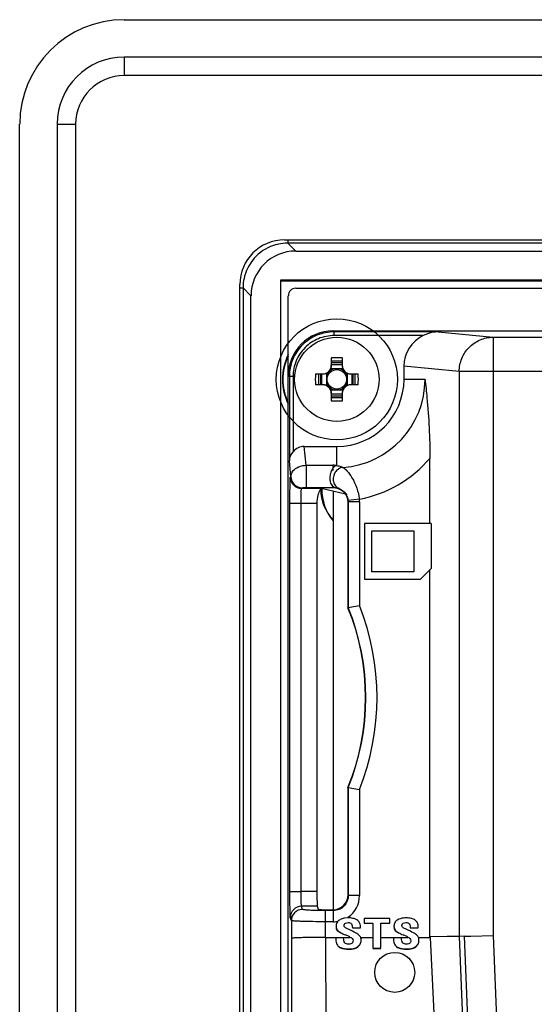
# Model space of a CAD drawing. Units: inches. Extents: x 0 to 17, y 0 to 11.
# Drawn here: x 12.6 to 13.2, y 5.4 to 6.4 of the extents above; entities that cross this region are included whole.
import ezdxf

# ---------------------------------------------------------------- set-up
doc = ezdxf.new("R2010")
doc.units = ezdxf.units.IN
doc.header["$LTSCALE"] = 0.935
doc.header["$MEASUREMENT"] = 0
doc.layers.get('0').update_dxf_attribs({"linetype": 'CONTINUOUS'})
for name, color, linetype in [('02___PRT_ALL_AXES', 7, 'CONTINUOUS'), ('COSM', 7, 'CONTINUOUS'), ('ECAD', 7, 'CONTINUOUS'), ('SURF_PART', 7, 'CONTINUOUS')]:
    doc.layers.add(name, color=color, linetype=linetype)

msp = doc.modelspace()

# ---------------------------------------------------------------- linework, layer by layer
at = {"color": 7, "linetype": 'CONTINUOUS'}
for p, q in [((12.7543, 6.4489), (15.8724, 6.4489)), ((12.7543, 6.4095), (12.7543, 6.3899)), ((15.8724, 6.4095), (12.7543, 6.4095)), ((15.8724, 6.3899), (12.7543, 6.3899)), ((12.644, 3.882), (12.644, 6.3387)), ((12.6835, 6.3387), (12.6835, 3.882)), ((12.6835, 6.3387), (12.7031, 6.3387)), ((12.7031, 6.3387), (12.7031, 3.882)), ((12.9236, 6.2166), (15.7031, 6.2166)), ((12.927, 6.2166), (12.927, 6.2132)), ((12.9354, 6.2048), (12.927, 6.2132)), ((15.691, 6.2132), (12.927, 6.2132)), ((12.9354, 6.2048), (13.2689, 6.2048)), ((12.9191, 6.1739), (12.9191, 5.2618)), ((12.9191, 6.1739), (12.9196, 6.1733)), ((13.2689, 6.1739), (12.9191, 6.1739)), ((12.9196, 5.3292), (12.9196, 6.1733)), ((12.9196, 6.1733), (13.2031, 6.1733)), ((12.8763, 4.0513), (12.8763, 6.1694)), ((12.8763, 6.1659), (12.8798, 6.1659)), ((12.8798, 6.1659), (12.8798, 4.0547)), ((12.8881, 6.1576), (12.8798, 6.1659)), ((12.9354, 6.1655), (15.6913, 6.1655)), ((12.8881, 5.2618), (12.8881, 6.1576)), ((12.9275, 4.0631), (12.9275, 6.1576)), ((12.9747, 6.1206), (12.9758, 6.1195)), ((12.9747, 6.1206), (15.6519, 6.1206)), ((12.9758, 6.1156), (12.9758, 6.1195)), ((13.0855, 6.1195), (12.9758, 6.1195)), ((13.0697, 6.1156), (12.9758, 6.1156)), ((13.0855, 6.1195), (13.1435, 6.1138)), ((13.1435, 6.1138), (13.1435, 5.4824)), ((13.1435, 6.1138), (13.2149, 6.1138)), ((12.9729, 6.0823), (12.9729, 6.0919)), ((12.9845, 6.0919), (12.9845, 6.0823)), ((12.9848, 6.0804), (12.9726, 6.0804)), ((12.9845, 6.0867), (12.9729, 6.0867)), ((12.9729, 6.0851), (12.9845, 6.0851)), ((13.0495, 6.0833), (13.0495, 6.0694)), ((13.1079, 6.0776), (13.0495, 6.0833)), ((12.9275, 6.0733), (12.9286, 6.0723)), ((12.9286, 6.0723), (12.9286, 5.9833)), ((12.9325, 6.0723), (12.9286, 6.0723)), ((12.9325, 6.0723), (12.9325, 5.9931)), ((12.9561, 6.0752), (12.9658, 6.0752)), ((12.9613, 6.0752), (12.9613, 6.0636)), ((12.9629, 6.0636), (12.9629, 6.0752)), ((12.9677, 6.0755), (12.9677, 6.0633)), ((12.9897, 6.0755), (12.9897, 6.0633)), ((12.9916, 6.0752), (13.0012, 6.0752)), ((12.9944, 6.0752), (12.9944, 6.0636)), ((12.996, 6.0636), (12.996, 6.0752)), ((13.0718, 6.0694), (13.0495, 6.0694)), ((13.1079, 6.0776), (13.1079, 5.4816)), ((13.1435, 6.0776), (13.1079, 6.0776)), ((13.2051, 6.0776), (13.1435, 6.0776)), ((12.9658, 6.0636), (12.9561, 6.0636)), ((12.9726, 6.0584), (12.9848, 6.0584)), ((13.0012, 6.0636), (12.9916, 6.0636)), ((12.9729, 6.0468), (12.9729, 6.0565)), ((12.9845, 6.0536), (12.9729, 6.0536)), ((12.9729, 6.0521), (12.9845, 6.0521)), ((12.9845, 6.0565), (12.9845, 6.0468)), ((12.9463, 5.9787), (12.9443, 5.9985)), ((12.9443, 5.9985), (12.9787, 5.9985)), ((12.9787, 5.9784), (12.9787, 5.9985)), ((13.077, 5.9174), (13.077, 5.9863)), ((12.9302, 5.9667), (12.9286, 5.9833)), ((12.9463, 5.9787), (12.9463, 5.9553)), ((12.9463, 5.9787), (12.9744, 5.9787)), ((12.9746, 5.9756), (12.9737, 5.9743)), ((12.9742, 5.9751), (12.9737, 5.9743)), ((12.9744, 5.9754), (12.9742, 5.9751)), ((12.9744, 5.9787), (12.9745, 5.9757)), ((12.9745, 5.9757), (12.9744, 5.9754)), ((12.9745, 5.9757), (12.9745, 5.9753)), ((12.9745, 5.9753), (12.9745, 5.9733)), ((12.9757, 5.9768), (12.9746, 5.9756)), ((12.9297, 5.9662), (12.9302, 5.9667)), ((12.9415, 5.9544), (12.942, 5.9549)), ((12.9415, 5.9544), (12.9638, 5.9544)), ((12.9463, 5.9553), (12.9744, 5.9553)), ((12.974, 5.9548), (12.9638, 5.9544)), ((12.9639, 5.9544), (12.9639, 5.9537)), ((12.9877, 5.9484), (12.9639, 5.9537)), ((12.9733, 5.9576), (12.9745, 5.9563)), ((12.9745, 5.9561), (12.9744, 5.9553)), ((12.9745, 5.9564), (12.9745, 5.9561)), ((12.9747, 5.9513), (12.9747, 5.5097)), ((12.9292, 5.529), (12.9292, 5.9386)), ((12.9292, 5.9386), (12.941, 5.9386)), ((12.941, 5.529), (12.941, 5.9386)), ((12.941, 5.9386), (12.9577, 5.9386)), ((12.9577, 5.9386), (12.9577, 5.529)), ((12.9905, 5.9398), (12.9908, 5.9401)), ((12.9905, 5.8284), (12.9905, 5.9398)), ((13.0025, 5.9429), (12.9907, 5.9417)), ((12.9908, 5.9401), (12.9908, 5.8285)), ((13.0026, 5.9401), (12.9908, 5.9401)), ((13.0026, 5.9401), (13.0026, 5.8308)), ((13.0078, 5.9174), (13.0078, 5.8584)), ((13.0784, 5.9174), (13.0078, 5.9174)), ((13.0784, 5.9174), (13.0784, 5.8699)), ((13.0157, 5.8662), (13.0157, 5.9096)), ((13.0157, 5.9096), (13.0598, 5.9096)), ((13.0598, 5.9096), (13.0598, 5.8662)), ((13.0598, 5.8662), (13.0157, 5.8662)), ((13.0669, 5.8584), (13.0784, 5.8699)), ((13.077, 5.481), (13.077, 5.8685)), ((13.0078, 5.8584), (13.0669, 5.8584)), ((12.9908, 5.8285), (13.0026, 5.8308)), ((12.9905, 5.8284), (12.9908, 5.8285)), ((12.9905, 5.5255), (12.9905, 5.6388)), ((12.9905, 5.6388), (12.9908, 5.6388)), ((12.9908, 5.6388), (12.9908, 5.5246)), ((12.9908, 5.6388), (13.0026, 5.6365)), ((13.0026, 5.6365), (13.0026, 5.5246)), ((12.9292, 5.529), (12.941, 5.529)), ((12.9577, 5.529), (12.941, 5.529)), ((12.9908, 5.5246), (12.9905, 5.5255)), ((13.0026, 5.5246), (12.9908, 5.5246)), ((12.9425, 5.5101), (12.9415, 5.5133)), ((12.958, 5.5133), (12.9415, 5.5133)), ((12.958, 5.5133), (12.959, 5.5103)), ((12.9669, 5.4804), (12.9669, 5.5088)), ((12.9751, 5.5088), (12.9669, 5.5088)), ((12.9708, 5.5097), (12.9748, 5.5097)), ((12.9751, 5.5088), (12.9748, 5.5097)), ((12.9751, 5.497), (12.9751, 5.5088)), ((12.9307, 5.4983), (12.9296, 5.5015)), ((12.9307, 5.4983), (12.9307, 5.4796)), ((12.9751, 5.497), (12.9669, 5.497)), ((12.9909, 5.5011), (12.9869, 5.5008)), ((13.0075, 5.5004), (13.0075, 5.4955)), ((13.0346, 5.5004), (13.0075, 5.5004)), ((13.0346, 5.4955), (13.0346, 5.5004)), ((12.979, 5.4881), (12.979, 5.4885)), ((12.9951, 5.4911), (12.9951, 5.4906)), ((12.9951, 5.4906), (13.0036, 5.4906)), ((13.0036, 5.4906), (13.0036, 5.4915)), ((13.0075, 5.4955), (13.0168, 5.4955)), ((13.0168, 5.4955), (13.0168, 5.469)), ((13.0253, 5.469), (13.0253, 5.4955)), ((13.0253, 5.4955), (13.0346, 5.4955)), ((13.0401, 5.4881), (13.0401, 5.4885)), ((13.0517, 5.4958), (13.0517, 5.4961)), ((13.0562, 5.4911), (13.0562, 5.4906)), ((13.0562, 5.4906), (13.0647, 5.4906)), ((13.0647, 5.4906), (13.0647, 5.4915)), ((12.9307, 5.4796), (12.9314, 4.619)), ((12.9669, 5.4804), (12.9676, 4.6198)), ((12.9669, 5.4804), (12.9775, 5.4804)), ((12.9775, 5.4802), (12.9775, 5.4793)), ((12.9859, 5.4802), (12.9775, 5.4802)), ((12.9829, 5.4851), (12.9829, 5.4854)), ((12.9859, 5.4804), (12.9928, 5.4804)), ((12.9859, 5.4796), (12.9859, 5.4802)), ((12.9925, 5.4806), (12.9925, 5.4809)), ((12.9925, 5.4806), (12.9928, 5.4804)), ((13.0043, 5.4804), (13.0168, 5.4804)), ((13.0253, 5.4804), (13.0385, 5.4804)), ((13.0385, 5.4802), (13.0385, 5.4793)), ((13.047, 5.4802), (13.0385, 5.4802)), ((13.0439, 5.4851), (13.0439, 5.4854)), ((13.047, 5.4804), (13.0538, 5.4804)), ((13.047, 5.4796), (13.047, 5.4802)), ((13.0535, 5.4806), (13.0535, 5.4809)), ((13.0535, 5.4806), (13.0538, 5.4804)), ((13.0653, 5.4804), (13.0771, 5.4804)), ((13.1079, 5.4816), (13.077, 5.481)), ((13.077, 5.481), (13.0771, 5.4804)), ((13.0771, 5.4804), (13.1194, 4.6205)), ((13.1079, 5.4816), (13.1433, 4.621)), ((13.1129, 5.4817), (13.1202, 5.4819)), ((13.1202, 5.4819), (13.1435, 5.4824)), ((13.1435, 5.4824), (13.179, 4.6217)), ((12.9924, 5.4734), (12.9911, 5.4733)), ((13.0168, 5.469), (13.0253, 5.469)), ((13.0253, 5.4686), (13.0168, 5.4686)), ((13.0417, 5.4705), (13.0417, 5.4709)), ((13.0534, 5.4734), (13.0521, 5.4733)), ((13.0522, 5.468), (13.0522, 5.4684)), ((13.0619, 5.4705), (13.0619, 5.4709))]:
    msp.add_line(p, q, dxfattribs=at)
msp.add_lwpolyline([(12.9733, 5.9576), (12.9736, 5.9573), (12.974, 5.9568), (12.9743, 5.9564), (12.9745, 5.9561)], dxfattribs=at)
msp.add_circle((12.9787, 6.0694), 0.0103, dxfattribs=at)
for centre, radius, start, end in [((12.7543, 6.3387), 0.1102, 90, 180), ((12.7543, 6.3387), 0.0708, 90, 180), ((12.7543, 6.3387), 0.0512, 90, 180), ((12.9236, 6.1694), 0.0472, 90, 180), ((12.927, 6.166), 0.0472, 105.0246, 165.0321), ((12.927, 6.1657), 0.0474, 93.6139, 105.0006), ((12.927, 6.1663), 0.0469, 89.9964, 93.6074), ((12.9272, 6.1659), 0.0475, 165.0612, 176.3829), ((12.9268, 6.1659), 0.047, 176.3868, 179.9998), ((12.9354, 6.1576), 0.00787, 90, 180), ((12.9787, 6.0694), 0.0575, 152.9249, 207.0751), ((12.9787, 6.0694), 0.0569, 154.6264, 205.3736), ((12.9787, 5.9034), 0.1887, 88.2302, 91.7698), ((12.964, 6.084), 0.00882, 270, 360), ((12.9658, 6.0823), 0.00709, 270, 360), ((12.9787, 6.0694), 0.0114, 104.7671, 127.9669), ((12.9787, 5.9121), 0.1766, 88.1091, 91.8909), ((12.9787, 6.0694), 0.0114, 52.0339, 75.2327), ((12.9933, 6.084), 0.00882, 180, 270), ((12.9916, 6.0823), 0.00709, 180, 270), ((13.1447, 6.0694), 0.1887, 178.2302, 181.7698), ((13.136, 6.0694), 0.1766, 178.1091, 181.8909), ((12.9787, 6.0694), 0.0114, 142.0339, 165.2395), ((12.9787, 6.0694), 0.0709, 270, 360), ((12.9787, 6.0694), 0.0931, 273.9613, 360), ((12.9787, 6.0694), 0.0114, 14.7624, 37.9648), ((12.8214, 6.0694), 0.1766, 358.1091, 1.8909), ((12.8127, 6.0694), 0.1887, 358.2302, 1.7698), ((12.964, 6.0547), 0.00882, 0, 90), ((12.9658, 6.0565), 0.00709, 0, 90), ((12.9787, 6.0694), 0.0114, 194.7624, 217.9648), ((12.9787, 6.0694), 0.0114, 232.0339, 255.2327), ((12.9787, 6.0694), 0.0114, 284.7671, 307.9669), ((12.9933, 6.0547), 0.00882, 90, 180), ((12.9916, 6.0565), 0.00709, 90, 180), ((12.9787, 6.0694), 0.0114, 322.0339, 345.2395), ((12.9787, 6.2267), 0.1766, 268.1091, 271.8909), ((12.9787, 6.2354), 0.1887, 268.2302, 271.7698), ((12.9787, 6.0694), 0.1287, 280.6419, 319.8127), ((12.9745, 5.9486), 0.0301, 84.5222, 90.0188), ((12.9744, 5.9476), 0.0311, 82.1496, 84.6478), ((12.987, 5.9649), 0.0118, 122.9862, 130.4575), ((12.9415, 5.9662), 0.0118, 180.0211, 269.9789), ((12.942, 5.9667), 0.0118, 180.0211, 269.9789), ((12.986, 5.9669), 0.0143, 149.0233, 152.708), ((12.9875, 5.9644), 0.0125, 140.6934, 146.7743), ((12.9873, 5.9645), 0.0123, 130.4713, 140.7108), ((12.9744, 5.9361), 0.0191, 85.0202, 89.9914), ((12.9783, 5.9607), 0.00577, 229.4337, 233.7669), ((12.9744, 5.9353), 0.0199, 82.793, 85.0249), ((12.9742, 5.934), 0.0213, 80.1533, 82.7744), ((12.9741, 5.9333), 0.022, 71.359, 80.1392), ((12.9761, 5.9403), 0.0147, 17.0618, 27.3607), ((12.9756, 5.9402), 0.0152, 5.7282, 17.0748), ((12.9751, 5.9401), 0.0157, 359.9812, 5.6928), ((12.9751, 5.9401), 0.0275, 359.9891, 5.7109), ((12.757, 5.7336), 0.2641, 338.417, 21.583), ((12.757, 5.7336), 0.252, 337.8984, 22.1016), ((12.757, 5.7336), 0.2523, 337.9114, 22.0886), ((12.975, 5.5246), 0.0276, 303.9097, 0.0005), ((12.9415, 5.5015), 0.0118, 90.0282, 179.9019), ((12.9425, 5.4982), 0.0118, 90.0282, 179.9019), ((12.975, 5.5246), 0.0276, 270.0161, 275.3918), ((12.9751, 5.5245), 0.0275, 275.3735, 280.6719), ((12.9514, 5.3953), 0.1017, 65.2879, 65.7744), ((13.0124, 5.3953), 0.1017, 65.2879, 65.7744), ((13.0131, 5.5415), 0.0637, 241.6322, 246.2526), ((12.9081, 5.3028), 0.1971, 65.6396, 66.2353), ((12.9151, 5.3183), 0.1801, 64.5694, 65.6457), ((13.0742, 5.5415), 0.0637, 241.6322, 246.2526), ((12.9691, 5.3028), 0.1971, 65.6396, 66.2353), ((12.9762, 5.3183), 0.1801, 64.5694, 65.6457)]:
    msp.add_arc(centre, radius, start, end, dxfattribs=at)
for centre, major_axis, ratio, start_param, end_param in [((12.9354, 6.1576), (-0.0334, 0.0334), 0.999695, -0.785246, 0.785246), ((12.9748, 6.0733), (0.0334, -0.0334), 0.999695, 2.356347, 3.926839), ((13.0863, 6.0832), (0.0366, -0.0036), 0.984662, 2.137375, 3.23876), ((12.9444, 5.9825), (-0.0016, 0.0159), 0.984662, -0.097167, 0.754485), ((12.974, 5.9391), (0.0153, 0.0066), 0.937471, 5.900305, 7.470797), ((12.958, 5.529), (0, 0.0157), 0.017455, -4.712389, -3.193953), ((12.9747, 5.5255), (-0.005, 0.015), 0.998478, 2.820542, 4.390425), ((12.9708, 5.5103), (0.0118, 0), 0.052408, -3.124139, -1.570796)]:
    msp.add_ellipse(centre, major_axis=major_axis, ratio=ratio, start_param=start_param, end_param=end_param, dxfattribs=at)
msp.add_ellipse((13.0398, 5.4436), major_axis=(0, 0.0211), ratio=1, dxfattribs=at)
for points, knots in [([(12.9758, 6.1195), (12.9697, 6.1195), (12.9572, 6.1171), (12.9415, 6.1065), (12.931, 6.0908), (12.9286, 6.0784), (12.9286, 6.0723)], [0, 0, 0, 0, 0.250018, 0.5, 0.749982, 1, 1, 1, 1]), ([(12.9758, 6.1156), (12.9702, 6.1156), (12.9588, 6.1133), (12.9444, 6.1037), (12.9347, 6.0893), (12.9325, 6.0779), (12.9325, 6.0723)], [0, 0, 0, 0, 0.250015, 0.500001, 0.749984, 1, 1, 1, 1]), ([(13.0855, 6.1195), (13.0842, 6.1195), (13.0787, 6.1191), (13.0734, 6.1174), (13.0697, 6.1156)], [0, 0, 0, 0, 0.245141, 1, 1, 1, 1]), ([(13.1079, 6.0776), (13.1079, 6.0823), (13.1097, 6.0917), (13.1177, 6.1038), (13.1295, 6.1118), (13.1389, 6.1138), (13.1435, 6.1138)], [0, 0, 0, 0, 0.251661, 0.50246, 0.751815, 1, 1, 1, 1]), ([(13.0718, 6.0694), (13.0725, 6.063), (13.0753, 6.0354), (13.077, 6.0076), (13.077, 5.9863)], [0, 0, 0, 0, 0.233325, 1, 1, 1, 1]), ([(12.9325, 5.9931), (12.9313, 5.9917), (12.9293, 5.9886), (12.9286, 5.985), (12.9286, 5.9833)], [0, 0, 0, 0, 0.519773, 1, 1, 1, 1]), ([(12.9302, 5.9667), (12.9302, 5.968), (12.931, 5.9709), (12.9355, 5.9767), (12.9419, 5.9787), (12.9463, 5.9787)], [0, 0, 0, 0, 0.181436, 0.3908, 1, 1, 1, 1]), ([(12.9787, 5.9784), (12.9784, 5.9784), (12.9773, 5.978), (12.9764, 5.9774), (12.9757, 5.9768)], [0, 0, 0, 0, 0.233437, 1, 1, 1, 1]), ([(12.9787, 5.9784), (12.9794, 5.9783), (12.9816, 5.9779), (12.9837, 5.9771), (12.9851, 5.9765)], [0, 0, 0, 0, 0.330767, 1, 1, 1, 1]), ([(12.9851, 5.9765), (12.9867, 5.9755), (12.9903, 5.9721), (12.9978, 5.9616), (13.0014, 5.9508), (13.0025, 5.9429)], [0, 0, 0, 0, 0.149619, 0.380066, 1, 1, 1, 1]), ([(12.9292, 5.9386), (12.9292, 5.9421), (12.9292, 5.9472), (12.9293, 5.9536), (12.9293, 5.9577), (12.9294, 5.9611), (12.9295, 5.9634), (12.9295, 5.9648), (12.9296, 5.9655), (12.9296, 5.9659), (12.9296, 5.9662), (12.9297, 5.9662)], [0, 0, 0, 0, 0.378591, 0.549972, 0.700681, 0.82513, 0.91854, 0.952506, 0.977503, 0.993359, 1, 1, 1, 1]), ([(12.9713, 5.9642), (12.9714, 5.9636), (12.9716, 5.9613), (12.9724, 5.959), (12.9733, 5.9576)], [0, 0, 0, 0, 0.273937, 1, 1, 1, 1]), ([(12.941, 5.9386), (12.941, 5.9406), (12.941, 5.9435), (12.9411, 5.9472), (12.9411, 5.9496), (12.9412, 5.9515), (12.9412, 5.953), (12.9414, 5.9538), (12.9414, 5.9543), (12.9415, 5.9544)], [0, 0, 0, 0, 0.378357, 0.549629, 0.700237, 0.824626, 0.918046, 0.977101, 1, 1, 1, 1]), ([(12.942, 5.9549), (12.9421, 5.955), (12.9423, 5.955), (12.9429, 5.9551), (12.9443, 5.9552), (12.9454, 5.9553), (12.9463, 5.9553)], [0, 0, 0, 0, 0.057775, 0.183759, 0.41304, 1, 1, 1, 1]), ([(12.9639, 5.9544), (12.9637, 5.9544), (12.9627, 5.9543), (12.9619, 5.9536), (12.9614, 5.953)], [0, 0, 0, 0, 0.221661, 1, 1, 1, 1]), ([(12.9752, 5.9615), (12.9756, 5.9599), (12.977, 5.9569), (12.9797, 5.9548), (12.9811, 5.9542)], [0, 0, 0, 0, 0.507447, 1, 1, 1, 1]), ([(12.9811, 5.9542), (12.9816, 5.954), (12.985, 5.9525), (12.9877, 5.9498), (12.9891, 5.9471)], [0, 0, 0, 0, 0.160304, 1, 1, 1, 1]), ([(12.9614, 5.953), (12.96, 5.9515), (12.9583, 5.9465), (12.9577, 5.9416), (12.9577, 5.9386)], [0, 0, 0, 0, 0.416569, 1, 1, 1, 1]), ([(12.9296, 5.5015), (12.9296, 5.5017), (12.9296, 5.5026), (12.9294, 5.5043), (12.9294, 5.5069), (12.9293, 5.5118), (12.9292, 5.5193), (12.9292, 5.5256), (12.9292, 5.529)], [0, 0, 0, 0, 0.028062, 0.090881, 0.186281, 0.310935, 0.628996, 1, 1, 1, 1]), ([(12.9415, 5.5133), (12.9414, 5.5134), (12.9414, 5.5139), (12.9413, 5.5149), (12.9412, 5.5164), (12.9411, 5.5192), (12.941, 5.5235), (12.941, 5.5271), (12.941, 5.529)], [0, 0, 0, 0, 0.028395, 0.091293, 0.186707, 0.311312, 0.629195, 1, 1, 1, 1]), ([(12.9908, 5.5246), (12.9908, 5.5206), (12.9875, 5.5122), (12.9791, 5.5088), (12.9751, 5.5088)], [0, 0, 0, 0, 0.49997, 1, 1, 1, 1]), ([(12.9669, 5.5088), (12.9639, 5.5088), (12.9594, 5.5088), (12.9537, 5.509), (12.95, 5.5091), (12.9471, 5.5093), (12.9447, 5.5095), (12.9435, 5.5098), (12.9426, 5.5099), (12.9425, 5.5101)], [0, 0, 0, 0, 0.377506, 0.548407, 0.698777, 0.822936, 0.916357, 0.975767, 1, 1, 1, 1]), ([(12.9669, 5.497), (12.9624, 5.497), (12.9557, 5.4971), (12.9473, 5.4972), (12.9419, 5.4974), (12.9374, 5.4975), (12.9344, 5.4977), (12.9325, 5.4979), (12.9316, 5.498), (12.9311, 5.4981), (12.9308, 5.4982), (12.9307, 5.4983)], [0, 0, 0, 0, 0.37809, 0.549254, 0.699835, 0.824136, 0.917543, 0.951561, 0.976679, 0.992752, 1, 1, 1, 1]), ([(12.9814, 5.4988), (12.9803, 5.4981), (12.9784, 5.4962), (12.9779, 5.4936), (12.9779, 5.4924)], [0, 0, 0, 0, 0.501476, 1, 1, 1, 1]), ([(12.9869, 5.5008), (12.9864, 5.5007), (12.9845, 5.5003), (12.9826, 5.4996), (12.9814, 5.4988)], [0, 0, 0, 0, 0.2733, 1, 1, 1, 1]), ([(12.997, 5.5003), (12.9965, 5.5004), (12.9945, 5.5009), (12.9925, 5.5011), (12.9909, 5.5011)], [0, 0, 0, 0, 0.224178, 1, 1, 1, 1]), ([(13.0036, 5.4915), (13.0036, 5.4935), (13.0026, 5.4977), (12.9988, 5.4998), (12.997, 5.5003)], [0, 0, 0, 0, 0.501056, 1, 1, 1, 1]), ([(13.0424, 5.4988), (13.0414, 5.4981), (13.0395, 5.4962), (13.039, 5.4936), (13.039, 5.4924)], [0, 0, 0, 0, 0.501476, 1, 1, 1, 1]), ([(13.0519, 5.5011), (13.051, 5.5011), (13.0477, 5.5009), (13.0444, 5.5001), (13.0424, 5.4988)], [0, 0, 0, 0, 0.28959, 1, 1, 1, 1]), ([(13.0647, 5.4915), (13.0646, 5.4929), (13.0642, 5.4957), (13.0615, 5.4991), (13.0571, 5.5008), (13.0538, 5.5011), (13.0519, 5.5011)], [0, 0, 0, 0, 0.236919, 0.449773, 0.691301, 1, 1, 1, 1]), ([(12.9779, 5.4924), (12.9779, 5.492), (12.978, 5.4906), (12.9785, 5.4893), (12.979, 5.4885)], [0, 0, 0, 0, 0.275355, 1, 1, 1, 1]), ([(12.979, 5.4885), (12.9792, 5.4882), (12.9803, 5.487), (12.9818, 5.4861), (12.9829, 5.4854)], [0, 0, 0, 0, 0.205439, 1, 1, 1, 1]), ([(12.9864, 5.4932), (12.9864, 5.4937), (12.9866, 5.4947), (12.9882, 5.496), (12.9897, 5.4961), (12.9906, 5.4961)], [0, 0, 0, 0, 0.251015, 0.500374, 1, 1, 1, 1]), ([(12.9931, 5.488), (12.9921, 5.4885), (12.9905, 5.4892), (12.9885, 5.4903), (12.9875, 5.4909), (12.9871, 5.4913)], [0, 0, 0, 0, 0.50017, 0.749916, 1, 1, 1, 1]), ([(12.9906, 5.4961), (12.9913, 5.4961), (12.9926, 5.496), (12.9948, 5.4945), (12.9951, 5.4923), (12.9951, 5.4911)], [0, 0, 0, 0, 0.252248, 0.50305, 1, 1, 1, 1]), ([(13.0031, 5.4819), (13.0022, 5.483), (12.9992, 5.4851), (12.9959, 5.4867), (12.9939, 5.4877)], [0, 0, 0, 0, 0.376624, 1, 1, 1, 1]), ([(13.039, 5.4924), (13.039, 5.492), (13.039, 5.4906), (13.0395, 5.4893), (13.0401, 5.4885)], [0, 0, 0, 0, 0.275355, 1, 1, 1, 1]), ([(13.0401, 5.4885), (13.0403, 5.4882), (13.0414, 5.487), (13.0428, 5.4861), (13.0439, 5.4854)], [0, 0, 0, 0, 0.205439, 1, 1, 1, 1]), ([(13.0474, 5.4932), (13.0474, 5.4937), (13.0476, 5.4947), (13.0492, 5.496), (13.0507, 5.4961), (13.0517, 5.4961)], [0, 0, 0, 0, 0.251015, 0.500374, 1, 1, 1, 1]), ([(13.0541, 5.488), (13.0531, 5.4885), (13.0515, 5.4892), (13.0495, 5.4903), (13.0485, 5.4909), (13.0481, 5.4913)], [0, 0, 0, 0, 0.50017, 0.749916, 1, 1, 1, 1]), ([(13.0517, 5.4961), (13.0523, 5.4961), (13.0536, 5.496), (13.0559, 5.4945), (13.0562, 5.4923), (13.0562, 5.4911)], [0, 0, 0, 0, 0.252248, 0.50305, 1, 1, 1, 1]), ([(13.0641, 5.4819), (13.0633, 5.483), (13.0602, 5.4851), (13.057, 5.4867), (13.0549, 5.4877)], [0, 0, 0, 0, 0.376624, 1, 1, 1, 1]), ([(12.9669, 5.4804), (12.9624, 5.4804), (12.9557, 5.4804), (12.9473, 5.4803), (12.9419, 5.4802), (12.9374, 5.4801), (12.9344, 5.48), (12.9325, 5.4798), (12.9316, 5.4798), (12.9311, 5.4797), (12.9308, 5.4797), (12.9307, 5.4796)], [0, 0, 0, 0, 0.378472, 0.549809, 0.700476, 0.824903, 0.918328, 0.952307, 0.977323, 0.993221, 1, 1, 1, 1]), ([(12.9775, 5.4793), (12.9775, 5.4776), (12.9778, 5.4745), (12.9796, 5.4718), (12.9807, 5.4709)], [0, 0, 0, 0, 0.550538, 1, 1, 1, 1]), ([(12.9871, 5.4746), (12.9865, 5.4752), (12.986, 5.477), (12.9859, 5.4788), (12.9859, 5.4796)], [0, 0, 0, 0, 0.497505, 1, 1, 1, 1]), ([(12.9925, 5.4809), (12.9933, 5.4805), (12.9949, 5.4796), (12.9958, 5.4778), (12.9958, 5.4768)], [0, 0, 0, 0, 0.504303, 1, 1, 1, 1]), ([(12.9958, 5.4768), (12.9958, 5.4763), (12.9956, 5.4753), (12.9949, 5.4745), (12.9944, 5.4742)], [0, 0, 0, 0, 0.50008, 1, 1, 1, 1]), ([(13.0009, 5.4709), (13.0019, 5.4717), (13.0037, 5.4735), (13.0043, 5.476), (13.0043, 5.4772)], [0, 0, 0, 0, 0.516752, 1, 1, 1, 1]), ([(13.0009, 5.4705), (13.0019, 5.4713), (13.0037, 5.4732), (13.0043, 5.4757), (13.0043, 5.4769)], [0, 0, 0, 0, 0.516752, 1, 1, 1, 1]), ([(13.0043, 5.4772), (13.0043, 5.4777), (13.0042, 5.4793), (13.0038, 5.481), (13.0031, 5.4819)], [0, 0, 0, 0, 0.297272, 1, 1, 1, 1]), ([(13.0385, 5.4793), (13.0385, 5.4776), (13.0388, 5.4745), (13.0406, 5.4718), (13.0417, 5.4709)], [0, 0, 0, 0, 0.550538, 1, 1, 1, 1]), ([(13.0482, 5.4746), (13.0475, 5.4752), (13.0471, 5.477), (13.047, 5.4788), (13.047, 5.4796)], [0, 0, 0, 0, 0.497505, 1, 1, 1, 1]), ([(13.0535, 5.4809), (13.0543, 5.4805), (13.056, 5.4796), (13.0568, 5.4778), (13.0568, 5.4768)], [0, 0, 0, 0, 0.504303, 1, 1, 1, 1]), ([(13.0568, 5.4768), (13.0568, 5.4763), (13.0566, 5.4753), (13.0559, 5.4745), (13.0555, 5.4742)], [0, 0, 0, 0, 0.50008, 1, 1, 1, 1]), ([(13.0619, 5.4709), (13.0629, 5.4717), (13.0647, 5.4735), (13.0653, 5.476), (13.0653, 5.4772)], [0, 0, 0, 0, 0.516752, 1, 1, 1, 1]), ([(13.0619, 5.4705), (13.0629, 5.4713), (13.0647, 5.4732), (13.0653, 5.4757), (13.0653, 5.4769)], [0, 0, 0, 0, 0.516752, 1, 1, 1, 1]), ([(13.0653, 5.4772), (13.0653, 5.4777), (13.0653, 5.4793), (13.0648, 5.481), (13.0641, 5.4819)], [0, 0, 0, 0, 0.297272, 1, 1, 1, 1]), ([(12.9807, 5.4709), (12.9813, 5.4705), (12.9844, 5.4686), (12.9882, 5.4684), (12.9911, 5.4684)], [0, 0, 0, 0, 0.200681, 1, 1, 1, 1]), ([(12.9807, 5.4705), (12.9813, 5.4701), (12.9844, 5.4683), (12.9882, 5.468), (12.9911, 5.468)], [0, 0, 0, 0, 0.200681, 1, 1, 1, 1]), ([(12.9911, 5.4684), (12.9921, 5.4684), (12.9955, 5.4685), (12.999, 5.4695), (13.0009, 5.4709)], [0, 0, 0, 0, 0.29498, 1, 1, 1, 1]), ([(12.9911, 5.468), (12.9921, 5.468), (12.9955, 5.4682), (12.999, 5.4691), (13.0009, 5.4705)], [0, 0, 0, 0, 0.29498, 1, 1, 1, 1]), ([(13.0417, 5.4709), (13.0423, 5.4705), (13.0455, 5.4686), (13.0493, 5.4684), (13.0522, 5.4684)], [0, 0, 0, 0, 0.200681, 1, 1, 1, 1]), ([(13.0417, 5.4705), (13.0423, 5.4701), (13.0455, 5.4683), (13.0493, 5.468), (13.0522, 5.468)], [0, 0, 0, 0, 0.200681, 1, 1, 1, 1]), ([(13.0522, 5.4684), (13.0532, 5.4684), (13.0565, 5.4685), (13.06, 5.4695), (13.0619, 5.4709)], [0, 0, 0, 0, 0.29498, 1, 1, 1, 1]), ([(13.0522, 5.468), (13.0532, 5.468), (13.0565, 5.4682), (13.06, 5.4691), (13.0619, 5.4705)], [0, 0, 0, 0, 0.29498, 1, 1, 1, 1])]:
    msp.add_open_spline(points, degree=3, knots=knots, dxfattribs=at)
for points in [[(12.9851, 5.9765), (12.9835, 5.9763), (12.9819, 5.9757), (12.9805, 5.9748)], [(12.9717, 5.969), (12.9714, 5.9675), (12.9713, 5.9658), (12.9713, 5.9642)], [(12.9733, 5.9735), (12.9725, 5.9721), (12.972, 5.9706), (12.9717, 5.969)], [(12.9751, 5.9665), (12.9748, 5.9649), (12.9748, 5.9631), (12.9752, 5.9615)], [(12.977, 5.9713), (12.9761, 5.9698), (12.9754, 5.9682), (12.9751, 5.9665)], [(12.9749, 5.956), (12.9755, 5.9556), (12.9762, 5.9553), (12.9769, 5.9551)], [(12.9779, 5.492), (12.9779, 5.4907), (12.9782, 5.4892), (12.979, 5.4881)], [(12.9829, 5.4851), (12.9815, 5.4859), (12.98, 5.4868), (12.979, 5.4881)], [(12.9871, 5.4913), (12.9866, 5.4918), (12.9864, 5.4925), (12.9864, 5.4932)], [(13.039, 5.492), (13.039, 5.4907), (13.0393, 5.4892), (13.0401, 5.4881)], [(13.0439, 5.4851), (13.0425, 5.4859), (13.041, 5.4868), (13.0401, 5.4881)], [(13.0481, 5.4913), (13.0477, 5.4918), (13.0474, 5.4925), (13.0474, 5.4932)], [(12.9911, 5.4733), (12.9897, 5.4733), (12.9881, 5.4736), (12.9871, 5.4746)], [(12.9944, 5.4742), (12.9938, 5.4738), (12.9931, 5.4735), (12.9924, 5.4734)], [(13.0521, 5.4733), (13.0507, 5.4733), (13.0491, 5.4736), (13.0482, 5.4746)], [(13.0555, 5.4742), (13.0549, 5.4738), (13.0542, 5.4735), (13.0534, 5.4734)]]:
    msp.add_open_spline(points, degree=3, dxfattribs=at)
at = {"layer": '02___PRT_ALL_AXES', "color": 7, "linetype": 'CONTINUOUS'}
msp.add_circle((12.9787, 6.0694), 0.0445, dxfattribs=at)
msp.add_arc((13.0062, 5.9529), 0.0445, 180, 224.9242, dxfattribs=at)
at = {"layer": 'COSM', "color": 7, "linetype": 'CONTINUOUS'}
msp.add_circle((12.9787, 6.0694), 0.0639, dxfattribs=at)
at = {"layer": 'ECAD', "color": 4, "linetype": 'CONTINUOUS'}
msp.add_arc((13.0141, 5.9528), 0.0512, 178.8921, 219.7001, dxfattribs=at)
at = {"layer": 'SURF_PART', "color": 7, "linetype": 'CONTINUOUS'}
for p, q in [((13.1131, 5.4817), (13.077, 5.481)), ((13.077, 5.481), (13.0771, 5.4804)), ((13.0771, 5.4804), (13.1194, 4.6205)), ((13.1131, 5.4817), (13.1486, 4.6211))]:
    msp.add_line(p, q, dxfattribs=at)

doc.saveas('drawing.dxf')
